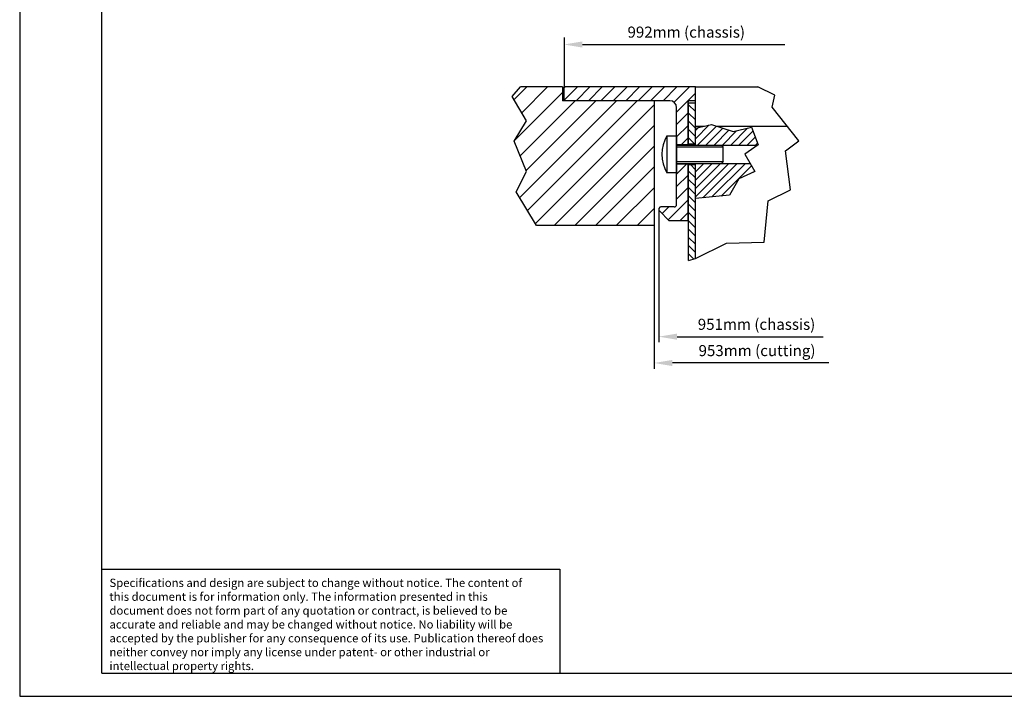
# Model space of a CAD drawing. Extents: x 222 to 4510, y 95 to 1580.
# Drawn here: x 222 to 1289, y 95 to 828 of the extents above; entities that cross this region are included whole.
import ezdxf

# ---------------------------------------------------------------- set-up
doc = ezdxf.new("R2010")
doc.units = 0
for name, color, linetype in [('BEMASSUNG', 7, 'CONTINUOUS'), ('Blech', 5, 'CONTINUOUS'), ('Furniture', 17, 'CONTINUOUS'), ('RAHMEN025', 7, 'CONTINUOUS'), ('RAHMEN07', 5, 'CONTINUOUS')]:
    doc.layers.add(name, color=color, linetype=linetype)
doc.styles.get("Standard").update_dxf_attribs({"font": 'ARIAL.TTF', "height": 8})

msp = doc.modelspace()

# ---------------------------------------------------------------- hatches: boundary and pattern name
at = {"layer": 'Blech'}
h = msp.add_hatch(dxfattribs=at)
h.set_pattern_fill('ANSI31', color=256, scale=3, style=0)
h.set_pattern_definition([(45, (574.231, -938.811), (-6.73519, 6.73519), [])])
h.paths.add_polyline_path([(954.71, 755.03), (812.21, 755.03), (812.21, 740.03), (926.71, 740.03, -0.4142136), (934.21, 732.53), (934.21, 692.56), (946.71, 692.56), (946.71, 739.03, -0.4142136), (947.71, 740.03), (954.71, 740.03)])
h.paths.add_polyline_path([(946.71, 671.56), (934.21, 671.56), (934.21, 627.53, -0.4142136), (931.71, 625.03), (917.25, 625.03, 0.6681786), (915.48, 620.77), (926.21, 610.03), (946.71, 610.03)])
h = msp.add_hatch(dxfattribs=at)
h.set_pattern_fill('ANSI31', color=256, scale=2, angle=90, style=0)
h.set_pattern_definition([(135, (574.231, -938.811), (-4.490128, -4.490128), [])])
h.paths.add_polyline_path([(954.71, 737.53), (947.21, 737.53), (947.21, 693.31), (954.71, 693.31)])
h.paths.add_polyline_path([(954.71, 670.81), (947.21, 670.81), (947.21, 566.97), (954.71, 569.12)])
h = msp.add_hatch(dxfattribs=at)
h.set_pattern_fill('ANSI31', color=256, scale=2, style=0)
h.set_pattern_definition([(45, (574.231, -938.811), (-4.490128, 4.490128), [])])
h.paths.add_polyline_path([(1015.24, 711.36), (995.62, 706.6), (971.84, 714.33), (954.71, 710.17), (954.71, 692.06), (1021.97, 692.06), (1022.37, 692.34)])
h.paths.add_polyline_path([(1018.8, 663.22), (1013.83, 672.06), (954.71, 672.06), (954.71, 634.1), (991.46, 637.66), (1001.56, 655.49)])
at = {"layer": 'Furniture'}
h = msp.add_hatch(dxfattribs=at)
h.set_pattern_fill('ANSI31', color=256, scale=5, style=0)
h.set_pattern_definition([(45, (514.916, -938.811), (-11.22532, 11.22532), [])])
h.paths.add_polyline_path([(810.65, 754.7), (810.65, 755.03), (764.97, 755.03), (755.89, 744.51), (771.56, 718.15), (758.09, 696.17), (771.56, 663.22), (760.29, 641.24), (782.55, 605.03), (823.05, 605.03, -0.1838011), (791.44, 688.12, -0.1413606)])
h.paths.add_polyline_path([(909.71, 740.03), (812.21, 740.03), (810.65, 740.03), (810.65, 754.7, 0.1413606), (791.44, 688.12, 0.1838011), (823.05, 605.03), (909.71, 605.03)])

# ---------------------------------------------------------------- linework, layer by layer
at = {"layer": 'BEMASSUNG'}
for p, q in [((812.21, 808.63), (812.21, 755.03)), ((832.21, 800.97), (1051.47, 800.97)), ((914.75, 622.53), (914.75, 478.54)), ((909.71, 605.03), (909.71, 449.73)), ((934.75, 484.47), (1092.97, 484.47)), ((1099.12, 455.98), (929.71, 455.98))]:
    msp.add_line(p, q, dxfattribs=at)
for points in [[(832.21, 804.3), (832.21, 797.63), (812.21, 800.97)], [(934.75, 487.8), (934.75, 481.13), (914.75, 484.47)], [(929.71, 459.31), (929.71, 452.64), (909.71, 455.98)]]:
    msp.add_solid(points, dxfattribs=at)
at = {"layer": 'Blech'}
for p, q in [((812.21, 740.03), (812.21, 755.03)), ((954.71, 755.03), (812.21, 755.03)), ((954.71, 755.03), (1022.02, 755.03)), ((954.71, 740.03), (954.71, 755.03)), ((1040.61, 746.2), (1022.02, 755.03)), ((850.71, 740.03), (812.21, 740.03)), ((926.71, 740.03), (812.21, 740.03)), ((946.71, 692.06), (946.71, 739.03)), ((947.21, 692.06), (947.21, 737.53)), ((954.71, 737.53), (947.21, 737.53)), ((954.71, 740.03), (947.71, 740.03)), ((954.71, 737.53), (954.71, 740.03)), ((954.71, 692.06), (954.71, 737.53)), ((1037.59, 732.91), (1040.61, 746.2)), ((934.21, 627.53), (934.21, 732.53)), ((1066.58, 696.69), (1037.59, 732.91)), ((954.71, 692.06), (954.71, 712.53)), ((954.71, 712.53), (964.45, 712.53)), ((977.37, 712.53), (1053.9, 712.53)), ((923.71, 702.06), (934.21, 702.06)), ((923.71, 702.06), (923.71, 662.06)), ((934.21, 702.06), (934.21, 662.06)), ((1052.08, 685.82), (1066.58, 696.69)), ((934.21, 692.56), (946.71, 692.56)), ((934.21, 692.06), (982.71, 692.06)), ((934.21, 690.06), (984.71, 690.06)), ((947.21, 693.31), (954.71, 693.31)), ((954.71, 692.06), (1021.97, 692.06)), ((984.71, 690.06), (982.71, 692.06)), ((984.71, 674.06), (984.71, 690.06)), ((984.71, 690.06), (984.71, 690.06)), ((1057.52, 643.56), (1052.08, 685.82)), ((934.21, 674.06), (984.71, 674.06)), ((934.21, 672.06), (982.71, 672.06)), ((946.71, 610.03), (946.71, 672.06)), ((947.21, 566.97), (947.21, 672.06)), ((954.71, 569.12), (954.71, 672.06)), ((954.71, 569.12), (954.71, 672.06)), ((954.71, 672.06), (1013.83, 672.06)), ((984.71, 674.06), (982.71, 672.06)), ((984.71, 674.06), (984.71, 674.06)), ((934.21, 662.06), (923.71, 662.06)), ((934.21, 671.56), (946.71, 671.56)), ((947.21, 670.81), (954.71, 670.81)), ((1033.36, 631.49), (1057.52, 643.56)), ((1029.13, 586.81), (1033.36, 631.49)), ((926.21, 610.03), (915.48, 620.77)), ((931.71, 625.03), (917.25, 625.03)), ((946.71, 610.03), (926.21, 610.03)), ((988.07, 585.61), (1029.13, 586.81)), ((954.71, 569.12), (988.07, 585.61)), ((947.21, 566.97), (954.71, 569.12))]:
    msp.add_line(p, q, dxfattribs=at)
at = {"layer": 'Blech', "color": 8}
for p, q in [((946.71, 652.56), (946.71, 652.56)), ((947.21, 643.81), (947.21, 643.81))]:
    msp.add_line(p, q, dxfattribs=at)
at = {"layer": 'Blech'}
msp.add_lwpolyline([(954.71, 710.17), (971.84, 714.33), (995.62, 706.6), (1015.24, 711.36), (1022.37, 692.34), (1008.1, 682.24), (1018.8, 663.22), (1001.56, 655.49), (991.46, 637.66), (954.71, 634.1)], dxfattribs=at)
for centre, radius, start, end in [((926.71, 732.53), 7.5, 0, 90), ((947.71, 739.03), 1, 90, 180), ((957.33, 682.06), 39.11, 149.2475, 210.7525), ((917.25, 622.53), 2.5, 90, 225), ((931.71, 627.53), 2.5, 270, 0)]:
    msp.add_arc(centre, radius, start, end, dxfattribs=at)
at = {"layer": 'Furniture'}
for p, q in [((810.65, 755.03), (764.97, 755.03)), ((810.65, 755.03), (810.65, 740.03)), ((909.71, 740.03), (810.65, 740.03)), ((909.71, 740.03), (909.71, 605.03)), ((909.71, 605.03), (782.55, 605.03))]:
    msp.add_line(p, q, dxfattribs=at)
msp.add_lwpolyline([(782.55, 605.03), (760.29, 641.24), (771.56, 663.22), (758.09, 696.17), (771.56, 718.15), (755.89, 744.51), (764.97, 755.03)], dxfattribs=at)
at = {"layer": 'RAHMEN025'}
for p, q in [((222.47, 1579.91), (222.47, 94.91)), ((222.47, 94.91), (2322.47, 94.91))]:
    msp.add_line(p, q, dxfattribs=at)
for points in [[(311.47, 232.58), (807.67, 232.58), (807.67, 119.91)], [(311.47, 119.91), (311.47, 119.91)], [(311.47, 119.91), (311.47, 119.91)]]:
    msp.add_lwpolyline(points, dxfattribs=at)
at = {"layer": 'RAHMEN07'}
for q in [(311.47, 1554.91), (311.47, 1554.91), (2297.47, 119.91)]:
    msp.add_line((311.47, 119.91), q, dxfattribs=at)

# ---------------------------------------------------------------- texts
at = {"layer": 'BEMASSUNG', "char_height": 12, "attachment_point": 5}
for s, insert in [('{992mm (chassis)}', (944.63, 812.81)), ('{951mm (chassis)}', (1020.77, 496.31)), ('{953mm (cutting)}', (1021.32, 467.82))]:
    msp.add_mtext(s, dxfattribs=dict(at, insert=insert))
at = {"layer": 'RAHMEN025', "insert": (319.71, 222.33), "char_height": 9, "width": 470.2369, "attachment_point": 1}
msp.add_mtext('Specifications and design are subject to change without notice. The content of this document is for information only. The information presented in this document does not form part of any quotation or contract, is believed to be accurate and reliable and may be changed without notice. No liability will be accepted by the publisher for any consequence of its use. Publication thereof does neither convey nor imply any license under patent- or other industrial or intellectual property rights.', dxfattribs=at)

doc.saveas('drawing.dxf')
